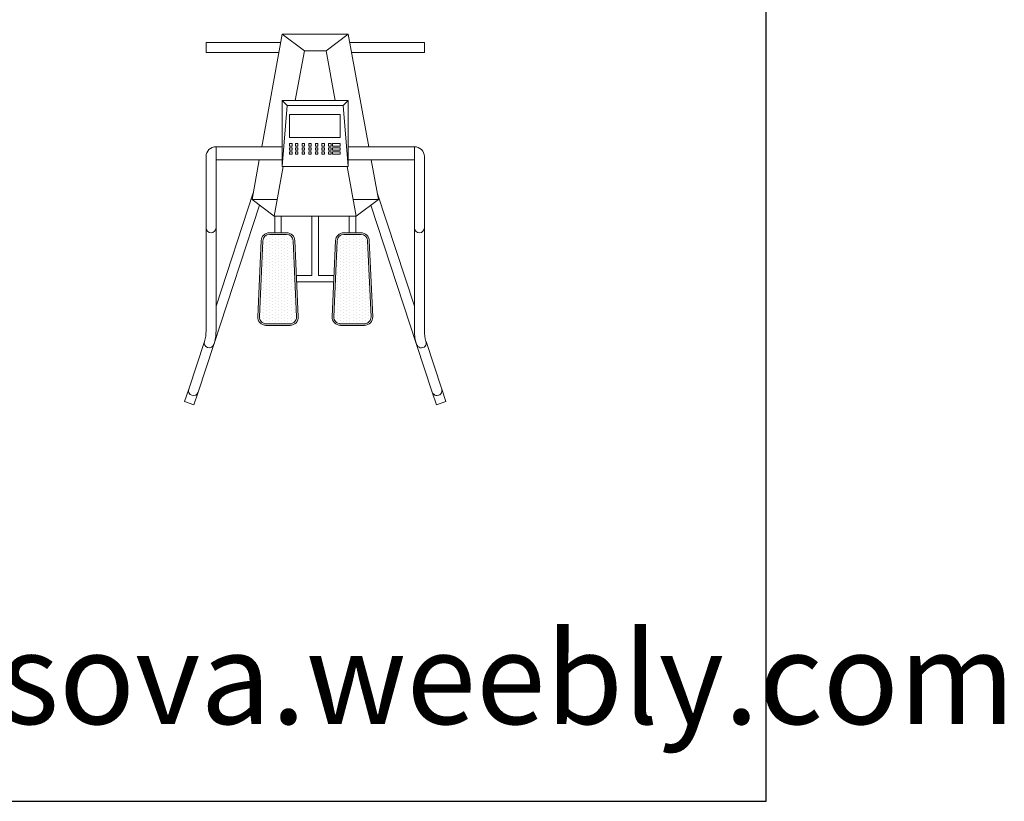
# Model space of a CAD drawing. Units: inches. Extents: x 129839 to 130426, y 56022 to 56434.
# Drawn here: x 130273 to 130426, y 56022 to 56143 of the extents above; entities that cross this region are included whole.
import ezdxf

# ---------------------------------------------------------------- set-up
doc = ezdxf.new("R2010")
doc.units = ezdxf.units.IN
doc.header["$MEASUREMENT"] = 0
doc.layers.add('0-Frame', color=142, linetype='Continuous')
doc.layers.add('22-MUEBLES', color=252, linetype='Continuous', lineweight=0)
doc.styles.add('HELVECONDENSE', font='ARIALN_0.TTF')

# ---------------------------------------------------------------- blocks, each defined once
blk = doc.blocks.new('A$C78AF5188')
at = {"layer": '22-MUEBLES'}
for p, q in [((0.3793, 1.4402), (0.2998, 1.003)), ((0.4657, 1.3759), (0.3793, 1.4402)), ((0.6365, 1.4402), (0.3793, 1.4402)), ((0.6365, 1.4402), (0.5502, 1.3759)), ((0.716, 1.003), (0.6365, 1.4402)), ((0.3735, 1.408), (0.0836, 1.408)), ((0.0836, 1.408), (0.0836, 1.3695)), ((0.9323, 1.408), (0.6424, 1.408)), ((0.9323, 1.408), (0.9323, 1.3695)), ((0.3665, 1.3695), (0.0836, 1.3695)), ((0.4657, 1.3759), (0.4306, 1.183)), ((0.5502, 1.3759), (0.4657, 1.3759)), ((0.5852, 1.183), (0.5502, 1.3759)), ((0.9323, 1.3695), (0.6494, 1.3695)), ((0.3793, 1.183), (0.3793, 0.9258)), ((0.3793, 1.183), (0.3986, 1.1637)), ((0.6365, 1.183), (0.3793, 1.183)), ((0.3986, 1.1637), (0.3793, 0.9258)), ((0.6172, 1.1637), (0.3986, 1.1637)), ((0.6365, 1.183), (0.6172, 1.1637)), ((0.6365, 0.9258), (0.6172, 1.1637)), ((0.6365, 1.183), (0.6365, 0.9258)), ((0.6048, 1.1278), (0.4083, 1.1278)), ((0.4083, 1.1278), (0.4083, 1.0391)), ((0.6048, 1.0391), (0.6048, 1.1278)), ((0.4083, 1.0391), (0.6048, 1.0391)), ((0.1222, 1.003), (0.1222, 0.2866)), ((0.3793, 1.003), (0.1222, 1.003)), ((0.4179, 1.0153), (0.4083, 1.0153)), ((0.4083, 1.0153), (0.4083, 1.0056)), ((0.4083, 1.0056), (0.4179, 1.0056)), ((0.4179, 0.9992), (0.4083, 0.9992)), ((0.4083, 0.9992), (0.4083, 0.9896)), ((0.4179, 1.0056), (0.4179, 1.0153)), ((0.4179, 0.9896), (0.4179, 0.9992)), ((0.4312, 1.0153), (0.4409, 1.0153)), ((0.4312, 1.0056), (0.4312, 1.0153)), ((0.4409, 1.0056), (0.4312, 1.0056)), ((0.4312, 0.9992), (0.4409, 0.9992)), ((0.4312, 0.9896), (0.4312, 0.9992)), ((0.4409, 1.0153), (0.4409, 1.0056)), ((0.4409, 0.9992), (0.4409, 0.9896)), ((0.4569, 1.0153), (0.4666, 1.0153)), ((0.4569, 1.0056), (0.4569, 1.0153)), ((0.4666, 1.0056), (0.4569, 1.0056)), ((0.4569, 0.9992), (0.4666, 0.9992)), ((0.4569, 0.9896), (0.4569, 0.9992)), ((0.4666, 1.0153), (0.4666, 1.0056)), ((0.4666, 0.9992), (0.4666, 0.9896)), ((0.4827, 1.0153), (0.4923, 1.0153)), ((0.4827, 1.0056), (0.4827, 1.0153)), ((0.4923, 1.0056), (0.4827, 1.0056)), ((0.4827, 0.9992), (0.4923, 0.9992)), ((0.4827, 0.9896), (0.4827, 0.9992)), ((0.4923, 1.0153), (0.4923, 1.0056)), ((0.4923, 0.9992), (0.4923, 0.9896)), ((0.5084, 1.0153), (0.518, 1.0153)), ((0.5084, 1.0056), (0.5084, 1.0153)), ((0.518, 1.0056), (0.5084, 1.0056)), ((0.5084, 0.9992), (0.518, 0.9992)), ((0.5084, 0.9896), (0.5084, 0.9992)), ((0.518, 1.0153), (0.518, 1.0056)), ((0.518, 0.9992), (0.518, 0.9896)), ((0.5341, 1.0153), (0.5437, 1.0153)), ((0.5341, 1.0056), (0.5341, 1.0153)), ((0.5437, 1.0056), (0.5341, 1.0056)), ((0.5341, 0.9992), (0.5437, 0.9992)), ((0.5341, 0.9896), (0.5341, 0.9992)), ((0.5437, 1.0153), (0.5437, 1.0056)), ((0.5437, 0.9992), (0.5437, 0.9896)), ((0.5598, 1.0153), (0.5695, 1.0153)), ((0.5598, 1.0056), (0.5598, 1.0153)), ((0.5695, 1.0056), (0.5598, 1.0056)), ((0.5598, 0.9992), (0.5695, 0.9992)), ((0.5598, 0.9896), (0.5598, 0.9992)), ((0.5695, 1.0153), (0.5695, 1.0056)), ((0.5695, 0.9992), (0.5695, 0.9896)), ((0.5752, 1.0153), (0.6048, 1.0153)), ((0.5752, 1.0056), (0.5752, 1.0153)), ((0.6048, 1.0056), (0.5752, 1.0056)), ((0.5752, 0.9992), (0.6048, 0.9992)), ((0.5752, 0.9896), (0.5752, 0.9992)), ((0.6048, 1.0153), (0.6048, 1.0056)), ((0.6048, 0.9992), (0.6048, 0.9896)), ((0.6365, 1.003), (0.8937, 1.003)), ((0.8937, 1.003), (0.8937, 0.2866)), ((0.0836, 0.9644), (0.0836, 0.2866)), ((0.4083, 0.9896), (0.4179, 0.9896)), ((0.4179, 0.9831), (0.4083, 0.9831)), ((0.4083, 0.9831), (0.4083, 0.9735)), ((0.4083, 0.9735), (0.4179, 0.9735)), ((0.4179, 0.9735), (0.4179, 0.9831)), ((0.4409, 0.9896), (0.4312, 0.9896)), ((0.4312, 0.9831), (0.4409, 0.9831)), ((0.4312, 0.9735), (0.4312, 0.9831)), ((0.4409, 0.9735), (0.4312, 0.9735)), ((0.4409, 0.9831), (0.4409, 0.9735)), ((0.4666, 0.9896), (0.4569, 0.9896)), ((0.4569, 0.9831), (0.4666, 0.9831)), ((0.4569, 0.9735), (0.4569, 0.9831)), ((0.4666, 0.9735), (0.4569, 0.9735)), ((0.4666, 0.9831), (0.4666, 0.9735)), ((0.4923, 0.9896), (0.4827, 0.9896)), ((0.4827, 0.9831), (0.4923, 0.9831)), ((0.4827, 0.9735), (0.4827, 0.9831)), ((0.4923, 0.9735), (0.4827, 0.9735)), ((0.4923, 0.9831), (0.4923, 0.9735)), ((0.518, 0.9896), (0.5084, 0.9896)), ((0.5084, 0.9831), (0.518, 0.9831)), ((0.5084, 0.9735), (0.5084, 0.9831)), ((0.518, 0.9735), (0.5084, 0.9735)), ((0.518, 0.9831), (0.518, 0.9735)), ((0.5437, 0.9896), (0.5341, 0.9896)), ((0.5341, 0.9831), (0.5437, 0.9831)), ((0.5341, 0.9735), (0.5341, 0.9831)), ((0.5437, 0.9735), (0.5341, 0.9735)), ((0.5437, 0.9831), (0.5437, 0.9735)), ((0.5695, 0.9896), (0.5598, 0.9896)), ((0.5598, 0.9831), (0.5695, 0.9831)), ((0.5598, 0.9735), (0.5598, 0.9831)), ((0.5695, 0.9735), (0.5598, 0.9735)), ((0.5695, 0.9831), (0.5695, 0.9735)), ((0.6048, 0.9896), (0.5752, 0.9896)), ((0.5752, 0.9831), (0.6048, 0.9831)), ((0.5752, 0.9735), (0.5752, 0.9831)), ((0.6048, 0.9735), (0.5752, 0.9735)), ((0.6048, 0.9831), (0.6048, 0.9735)), ((0.9323, 0.9644), (0.9323, 0.2866)), ((0.3793, 0.9515), (0.1222, 0.9515)), ((0.2905, 0.9515), (0.2624, 0.7972)), ((0.3838, 0.9258), (0.3488, 0.7329)), ((0.6365, 0.9258), (0.3793, 0.9258)), ((0.6671, 0.7329), (0.632, 0.9258)), ((0.6365, 0.9515), (0.8937, 0.9515)), ((0.7534, 0.7972), (0.7254, 0.9515)), ((0.2673, 0.8242), (0.1222, 0.3832)), ((0.7485, 0.8242), (0.8937, 0.3832)), ((0.2919, 0.7753), (0.1138, 0.2343)), ((0.3605, 0.7972), (0.2624, 0.7972)), ((0.3488, 0.7329), (0.2624, 0.7972)), ((0.7534, 0.7972), (0.6554, 0.7972)), ((0.6671, 0.7329), (0.7534, 0.7972)), ((0.724, 0.7753), (0.9021, 0.2343)), ((0.6671, 0.7329), (0.3488, 0.7329)), ((0.3504, 0.6687), (0.3504, 0.7329)), ((0.3761, 0.6687), (0.3761, 0.7329)), ((0.4951, 0.7329), (0.4951, 0.5029)), ((0.5208, 0.7329), (0.5208, 0.5029)), ((0.6397, 0.6687), (0.6397, 0.7329)), ((0.6654, 0.6687), (0.6654, 0.7329)), ((0.3176, 0.6539), (0.3176, 0.6539)), ((0.3297, 0.6687), (0.3968, 0.6687)), ((0.3297, 0.6622), (0.3968, 0.6622)), ((0.3297, 0.6599), (0.3297, 0.6599)), ((0.3417, 0.6539), (0.3417, 0.6539)), ((0.3538, 0.6599), (0.3538, 0.6599)), ((0.3658, 0.6539), (0.3658, 0.6539)), ((0.3779, 0.6599), (0.3779, 0.6599)), ((0.39, 0.6539), (0.39, 0.6539)), ((0.402, 0.6599), (0.402, 0.6599)), ((0.4141, 0.6539), (0.4141, 0.6539)), ((0.6069, 0.6539), (0.6069, 0.6539)), ((0.6861, 0.6687), (0.619, 0.6687)), ((0.6861, 0.6622), (0.619, 0.6622)), ((0.619, 0.6599), (0.619, 0.6599)), ((0.6311, 0.6539), (0.6311, 0.6539)), ((0.6431, 0.6599), (0.6431, 0.6599)), ((0.6552, 0.6539), (0.6552, 0.6539)), ((0.6672, 0.6599), (0.6672, 0.6599)), ((0.6793, 0.6539), (0.6793, 0.6539)), ((0.6913, 0.6599), (0.6913, 0.6599)), ((0.7034, 0.6539), (0.7034, 0.6539)), ((0.2844, 0.3422), (0.2976, 0.6379)), ((0.2908, 0.3419), (0.304, 0.6377)), ((0.3056, 0.6358), (0.3056, 0.6358)), ((0.3056, 0.6238), (0.3056, 0.6238)), ((0.3176, 0.6418), (0.3176, 0.6418)), ((0.3176, 0.6298), (0.3176, 0.6298)), ((0.3176, 0.6177), (0.3176, 0.6177)), ((0.3297, 0.6479), (0.3297, 0.6479)), ((0.3297, 0.6358), (0.3297, 0.6358)), ((0.3297, 0.6238), (0.3297, 0.6238)), ((0.3417, 0.6418), (0.3417, 0.6418)), ((0.3417, 0.6298), (0.3417, 0.6298)), ((0.3417, 0.6177), (0.3417, 0.6177)), ((0.3538, 0.6479), (0.3538, 0.6479)), ((0.3538, 0.6358), (0.3538, 0.6358)), ((0.3538, 0.6238), (0.3538, 0.6238)), ((0.3658, 0.6418), (0.3658, 0.6418)), ((0.3658, 0.6298), (0.3658, 0.6298)), ((0.3658, 0.6177), (0.3658, 0.6177)), ((0.3779, 0.6479), (0.3779, 0.6479)), ((0.3779, 0.6358), (0.3779, 0.6358)), ((0.3779, 0.6238), (0.3779, 0.6238)), ((0.39, 0.6418), (0.39, 0.6418)), ((0.39, 0.6298), (0.39, 0.6298)), ((0.39, 0.6177), (0.39, 0.6177)), ((0.402, 0.6479), (0.402, 0.6479)), ((0.402, 0.6358), (0.402, 0.6358)), ((0.402, 0.6238), (0.402, 0.6238)), ((0.4141, 0.6418), (0.4141, 0.6418)), ((0.4141, 0.6298), (0.4141, 0.6298)), ((0.4141, 0.6177), (0.4141, 0.6177)), ((0.4225, 0.6377), (0.4357, 0.3419)), ((0.4289, 0.6379), (0.4421, 0.3422)), ((0.5869, 0.6379), (0.5737, 0.3422)), ((0.5933, 0.6377), (0.5801, 0.3419)), ((0.5949, 0.6358), (0.5949, 0.6358)), ((0.5949, 0.6238), (0.5949, 0.6238)), ((0.6069, 0.6418), (0.6069, 0.6418)), ((0.6069, 0.6298), (0.6069, 0.6298)), ((0.6069, 0.6177), (0.6069, 0.6177)), ((0.619, 0.6479), (0.619, 0.6479)), ((0.619, 0.6358), (0.619, 0.6358)), ((0.619, 0.6238), (0.619, 0.6238)), ((0.6311, 0.6418), (0.6311, 0.6418)), ((0.6311, 0.6298), (0.6311, 0.6298)), ((0.6311, 0.6177), (0.6311, 0.6177)), ((0.6431, 0.6479), (0.6431, 0.6479)), ((0.6431, 0.6358), (0.6431, 0.6358)), ((0.6431, 0.6238), (0.6431, 0.6238)), ((0.6552, 0.6418), (0.6552, 0.6418)), ((0.6552, 0.6298), (0.6552, 0.6298)), ((0.6552, 0.6177), (0.6552, 0.6177)), ((0.6672, 0.6479), (0.6672, 0.6479)), ((0.6672, 0.6358), (0.6672, 0.6358)), ((0.6672, 0.6238), (0.6672, 0.6238)), ((0.6793, 0.6418), (0.6793, 0.6418)), ((0.6793, 0.6298), (0.6793, 0.6298)), ((0.6793, 0.6177), (0.6793, 0.6177)), ((0.6913, 0.6479), (0.6913, 0.6479)), ((0.6913, 0.6358), (0.6913, 0.6358)), ((0.6913, 0.6238), (0.6913, 0.6238)), ((0.7034, 0.6418), (0.7034, 0.6418)), ((0.7034, 0.6298), (0.7034, 0.6298)), ((0.7034, 0.6177), (0.7034, 0.6177)), ((0.725, 0.3419), (0.7118, 0.6377)), ((0.7314, 0.3422), (0.7182, 0.6379)), ((0.3056, 0.6117), (0.3056, 0.6117)), ((0.3056, 0.5996), (0.3056, 0.5996)), ((0.3056, 0.5876), (0.3056, 0.5876)), ((0.3056, 0.5755), (0.3056, 0.5755)), ((0.3176, 0.6057), (0.3176, 0.6057)), ((0.3176, 0.5936), (0.3176, 0.5936)), ((0.3176, 0.5816), (0.3176, 0.5816)), ((0.3297, 0.6117), (0.3297, 0.6117)), ((0.3297, 0.5996), (0.3297, 0.5996)), ((0.3297, 0.5876), (0.3297, 0.5876)), ((0.3297, 0.5755), (0.3297, 0.5755)), ((0.3417, 0.6057), (0.3417, 0.6057)), ((0.3417, 0.5936), (0.3417, 0.5936)), ((0.3417, 0.5816), (0.3417, 0.5816)), ((0.3538, 0.6117), (0.3538, 0.6117)), ((0.3538, 0.5996), (0.3538, 0.5996)), ((0.3538, 0.5876), (0.3538, 0.5876)), ((0.3538, 0.5755), (0.3538, 0.5755)), ((0.3658, 0.6057), (0.3658, 0.6057)), ((0.3658, 0.5936), (0.3658, 0.5936)), ((0.3658, 0.5816), (0.3658, 0.5816)), ((0.3779, 0.6117), (0.3779, 0.6117)), ((0.3779, 0.5996), (0.3779, 0.5996)), ((0.3779, 0.5876), (0.3779, 0.5876)), ((0.3779, 0.5755), (0.3779, 0.5755)), ((0.39, 0.6057), (0.39, 0.6057)), ((0.39, 0.5936), (0.39, 0.5936)), ((0.39, 0.5816), (0.39, 0.5816)), ((0.402, 0.6117), (0.402, 0.6117)), ((0.402, 0.5996), (0.402, 0.5996)), ((0.402, 0.5876), (0.402, 0.5876)), ((0.402, 0.5755), (0.402, 0.5755)), ((0.4141, 0.6057), (0.4141, 0.6057)), ((0.4141, 0.5936), (0.4141, 0.5936)), ((0.4141, 0.5816), (0.4141, 0.5816)), ((0.5949, 0.6117), (0.5949, 0.6117)), ((0.5949, 0.5996), (0.5949, 0.5996)), ((0.5949, 0.5876), (0.5949, 0.5876)), ((0.5949, 0.5755), (0.5949, 0.5755)), ((0.6069, 0.6057), (0.6069, 0.6057)), ((0.6069, 0.5936), (0.6069, 0.5936)), ((0.6069, 0.5816), (0.6069, 0.5816)), ((0.619, 0.6117), (0.619, 0.6117)), ((0.619, 0.5996), (0.619, 0.5996)), ((0.619, 0.5876), (0.619, 0.5876)), ((0.619, 0.5755), (0.619, 0.5755)), ((0.6311, 0.6057), (0.6311, 0.6057)), ((0.6311, 0.5936), (0.6311, 0.5936)), ((0.6311, 0.5816), (0.6311, 0.5816)), ((0.6431, 0.6117), (0.6431, 0.6117)), ((0.6431, 0.5996), (0.6431, 0.5996)), ((0.6431, 0.5876), (0.6431, 0.5876)), ((0.6431, 0.5755), (0.6431, 0.5755)), ((0.6552, 0.6057), (0.6552, 0.6057)), ((0.6552, 0.5936), (0.6552, 0.5936)), ((0.6552, 0.5816), (0.6552, 0.5816)), ((0.6672, 0.6117), (0.6672, 0.6117)), ((0.6672, 0.5996), (0.6672, 0.5996)), ((0.6672, 0.5876), (0.6672, 0.5876)), ((0.6672, 0.5755), (0.6672, 0.5755)), ((0.6793, 0.6057), (0.6793, 0.6057)), ((0.6793, 0.5936), (0.6793, 0.5936)), ((0.6793, 0.5816), (0.6793, 0.5816)), ((0.6913, 0.6117), (0.6913, 0.6117)), ((0.6913, 0.5996), (0.6913, 0.5996)), ((0.6913, 0.5876), (0.6913, 0.5876)), ((0.6913, 0.5755), (0.6913, 0.5755)), ((0.7034, 0.6057), (0.7034, 0.6057)), ((0.7034, 0.5936), (0.7034, 0.5936)), ((0.7034, 0.5816), (0.7034, 0.5816)), ((0.3056, 0.5635), (0.3056, 0.5635)), ((0.3056, 0.5514), (0.3056, 0.5514)), ((0.3056, 0.5394), (0.3056, 0.5394)), ((0.3176, 0.5695), (0.3176, 0.5695)), ((0.3176, 0.5575), (0.3176, 0.5575)), ((0.3176, 0.5454), (0.3176, 0.5454)), ((0.3297, 0.5635), (0.3297, 0.5635)), ((0.3297, 0.5514), (0.3297, 0.5514)), ((0.3297, 0.5394), (0.3297, 0.5394)), ((0.3417, 0.5695), (0.3417, 0.5695)), ((0.3417, 0.5575), (0.3417, 0.5575)), ((0.3417, 0.5454), (0.3417, 0.5454)), ((0.3538, 0.5635), (0.3538, 0.5635)), ((0.3538, 0.5514), (0.3538, 0.5514)), ((0.3538, 0.5394), (0.3538, 0.5394)), ((0.3658, 0.5695), (0.3658, 0.5695)), ((0.3658, 0.5575), (0.3658, 0.5575)), ((0.3658, 0.5454), (0.3658, 0.5454)), ((0.3779, 0.5635), (0.3779, 0.5635)), ((0.3779, 0.5514), (0.3779, 0.5514)), ((0.3779, 0.5394), (0.3779, 0.5394)), ((0.39, 0.5695), (0.39, 0.5695)), ((0.39, 0.5575), (0.39, 0.5575)), ((0.39, 0.5454), (0.39, 0.5454)), ((0.402, 0.5635), (0.402, 0.5635)), ((0.402, 0.5514), (0.402, 0.5514)), ((0.402, 0.5394), (0.402, 0.5394)), ((0.4141, 0.5695), (0.4141, 0.5695)), ((0.4141, 0.5575), (0.4141, 0.5575)), ((0.4141, 0.5454), (0.4141, 0.5454)), ((0.4261, 0.5514), (0.4261, 0.5514)), ((0.4261, 0.5394), (0.4261, 0.5394)), ((0.5949, 0.5635), (0.5949, 0.5635)), ((0.5949, 0.5514), (0.5949, 0.5514)), ((0.5949, 0.5394), (0.5949, 0.5394)), ((0.6069, 0.5695), (0.6069, 0.5695)), ((0.6069, 0.5575), (0.6069, 0.5575)), ((0.6069, 0.5454), (0.6069, 0.5454)), ((0.619, 0.5635), (0.619, 0.5635)), ((0.619, 0.5514), (0.619, 0.5514)), ((0.619, 0.5394), (0.619, 0.5394)), ((0.6311, 0.5695), (0.6311, 0.5695)), ((0.6311, 0.5575), (0.6311, 0.5575)), ((0.6311, 0.5454), (0.6311, 0.5454)), ((0.6431, 0.5635), (0.6431, 0.5635)), ((0.6431, 0.5514), (0.6431, 0.5514)), ((0.6431, 0.5394), (0.6431, 0.5394)), ((0.6552, 0.5695), (0.6552, 0.5695)), ((0.6552, 0.5575), (0.6552, 0.5575)), ((0.6552, 0.5454), (0.6552, 0.5454)), ((0.6672, 0.5635), (0.6672, 0.5635)), ((0.6672, 0.5514), (0.6672, 0.5514)), ((0.6672, 0.5394), (0.6672, 0.5394)), ((0.6793, 0.5695), (0.6793, 0.5695)), ((0.6793, 0.5575), (0.6793, 0.5575)), ((0.6793, 0.5454), (0.6793, 0.5454)), ((0.6913, 0.5635), (0.6913, 0.5635)), ((0.6913, 0.5514), (0.6913, 0.5514)), ((0.6913, 0.5394), (0.6913, 0.5394)), ((0.7034, 0.5695), (0.7034, 0.5695)), ((0.7034, 0.5575), (0.7034, 0.5575)), ((0.7034, 0.5454), (0.7034, 0.5454)), ((0.7154, 0.5514), (0.7154, 0.5514)), ((0.7154, 0.5394), (0.7154, 0.5394)), ((0.3056, 0.5273), (0.3056, 0.5273)), ((0.3056, 0.5153), (0.3056, 0.5153)), ((0.3056, 0.5032), (0.3056, 0.5032)), ((0.3176, 0.5333), (0.3176, 0.5333)), ((0.3176, 0.5213), (0.3176, 0.5213)), ((0.3176, 0.5092), (0.3176, 0.5092)), ((0.3297, 0.5273), (0.3297, 0.5273)), ((0.3297, 0.5153), (0.3297, 0.5153)), ((0.3297, 0.5032), (0.3297, 0.5032)), ((0.3417, 0.5333), (0.3417, 0.5333)), ((0.3417, 0.5213), (0.3417, 0.5213)), ((0.3417, 0.5092), (0.3417, 0.5092)), ((0.3538, 0.5273), (0.3538, 0.5273)), ((0.3538, 0.5153), (0.3538, 0.5153)), ((0.3538, 0.5032), (0.3538, 0.5032)), ((0.3658, 0.5333), (0.3658, 0.5333)), ((0.3658, 0.5213), (0.3658, 0.5213)), ((0.3658, 0.5092), (0.3658, 0.5092)), ((0.3779, 0.5273), (0.3779, 0.5273)), ((0.3779, 0.5153), (0.3779, 0.5153)), ((0.3779, 0.5032), (0.3779, 0.5032)), ((0.39, 0.5333), (0.39, 0.5333)), ((0.39, 0.5213), (0.39, 0.5213)), ((0.39, 0.5092), (0.39, 0.5092)), ((0.402, 0.5273), (0.402, 0.5273)), ((0.402, 0.5153), (0.402, 0.5153)), ((0.402, 0.5032), (0.402, 0.5032)), ((0.4141, 0.5333), (0.4141, 0.5333)), ((0.4141, 0.5213), (0.4141, 0.5213)), ((0.4141, 0.5092), (0.4141, 0.5092)), ((0.4261, 0.5273), (0.4261, 0.5273)), ((0.4261, 0.5153), (0.4261, 0.5153)), ((0.4261, 0.5032), (0.4261, 0.5032)), ((0.435, 0.5029), (0.4951, 0.5029)), ((0.5208, 0.5029), (0.5809, 0.5029)), ((0.5949, 0.5273), (0.5949, 0.5273)), ((0.5949, 0.5153), (0.5949, 0.5153)), ((0.5949, 0.5032), (0.5949, 0.5032)), ((0.6069, 0.5333), (0.6069, 0.5333)), ((0.6069, 0.5213), (0.6069, 0.5213)), ((0.6069, 0.5092), (0.6069, 0.5092)), ((0.619, 0.5273), (0.619, 0.5273)), ((0.619, 0.5153), (0.619, 0.5153)), ((0.619, 0.5032), (0.619, 0.5032)), ((0.6311, 0.5333), (0.6311, 0.5333)), ((0.6311, 0.5213), (0.6311, 0.5213)), ((0.6311, 0.5092), (0.6311, 0.5092)), ((0.6431, 0.5273), (0.6431, 0.5273)), ((0.6431, 0.5153), (0.6431, 0.5153)), ((0.6431, 0.5032), (0.6431, 0.5032)), ((0.6552, 0.5333), (0.6552, 0.5333)), ((0.6552, 0.5213), (0.6552, 0.5213)), ((0.6552, 0.5092), (0.6552, 0.5092)), ((0.6672, 0.5273), (0.6672, 0.5273)), ((0.6672, 0.5153), (0.6672, 0.5153)), ((0.6672, 0.5032), (0.6672, 0.5032)), ((0.6793, 0.5333), (0.6793, 0.5333)), ((0.6793, 0.5213), (0.6793, 0.5213)), ((0.6793, 0.5092), (0.6793, 0.5092)), ((0.6913, 0.5273), (0.6913, 0.5273)), ((0.6913, 0.5153), (0.6913, 0.5153)), ((0.6913, 0.5032), (0.6913, 0.5032)), ((0.7034, 0.5333), (0.7034, 0.5333)), ((0.7034, 0.5213), (0.7034, 0.5213)), ((0.7034, 0.5092), (0.7034, 0.5092)), ((0.7154, 0.5273), (0.7154, 0.5273)), ((0.7154, 0.5153), (0.7154, 0.5153)), ((0.7154, 0.5032), (0.7154, 0.5032)), ((0.3056, 0.4912), (0.3056, 0.4912)), ((0.3056, 0.4791), (0.3056, 0.4791)), ((0.3056, 0.467), (0.3056, 0.467)), ((0.3176, 0.4972), (0.3176, 0.4972)), ((0.3176, 0.4851), (0.3176, 0.4851)), ((0.3176, 0.4731), (0.3176, 0.4731)), ((0.3176, 0.461), (0.3176, 0.461)), ((0.3297, 0.4912), (0.3297, 0.4912)), ((0.3297, 0.4791), (0.3297, 0.4791)), ((0.3297, 0.467), (0.3297, 0.467)), ((0.3417, 0.4972), (0.3417, 0.4972)), ((0.3417, 0.4851), (0.3417, 0.4851)), ((0.3417, 0.4731), (0.3417, 0.4731)), ((0.3417, 0.461), (0.3417, 0.461)), ((0.3538, 0.4912), (0.3538, 0.4912)), ((0.3538, 0.4791), (0.3538, 0.4791)), ((0.3538, 0.467), (0.3538, 0.467)), ((0.3658, 0.4972), (0.3658, 0.4972)), ((0.3658, 0.4851), (0.3658, 0.4851)), ((0.3658, 0.4731), (0.3658, 0.4731)), ((0.3658, 0.461), (0.3658, 0.461)), ((0.3779, 0.4912), (0.3779, 0.4912)), ((0.3779, 0.4791), (0.3779, 0.4791)), ((0.3779, 0.467), (0.3779, 0.467)), ((0.39, 0.4972), (0.39, 0.4972)), ((0.39, 0.4851), (0.39, 0.4851)), ((0.39, 0.4731), (0.39, 0.4731)), ((0.39, 0.461), (0.39, 0.461)), ((0.402, 0.4912), (0.402, 0.4912)), ((0.402, 0.4791), (0.402, 0.4791)), ((0.402, 0.467), (0.402, 0.467)), ((0.4141, 0.4972), (0.4141, 0.4972)), ((0.4141, 0.4851), (0.4141, 0.4851)), ((0.4141, 0.4731), (0.4141, 0.4731)), ((0.4141, 0.461), (0.4141, 0.461)), ((0.4261, 0.4912), (0.4261, 0.4912)), ((0.4261, 0.4791), (0.4261, 0.4791)), ((0.4261, 0.467), (0.4261, 0.467)), ((0.4361, 0.4772), (0.5797, 0.4772)), ((0.5949, 0.4912), (0.5949, 0.4912)), ((0.5949, 0.4791), (0.5949, 0.4791)), ((0.5949, 0.467), (0.5949, 0.467)), ((0.6069, 0.4972), (0.6069, 0.4972)), ((0.6069, 0.4851), (0.6069, 0.4851)), ((0.6069, 0.4731), (0.6069, 0.4731)), ((0.6069, 0.461), (0.6069, 0.461)), ((0.619, 0.4912), (0.619, 0.4912)), ((0.619, 0.4791), (0.619, 0.4791)), ((0.619, 0.467), (0.619, 0.467)), ((0.6311, 0.4972), (0.6311, 0.4972)), ((0.6311, 0.4851), (0.6311, 0.4851)), ((0.6311, 0.4731), (0.6311, 0.4731)), ((0.6311, 0.461), (0.6311, 0.461)), ((0.6431, 0.4912), (0.6431, 0.4912)), ((0.6431, 0.4791), (0.6431, 0.4791)), ((0.6431, 0.467), (0.6431, 0.467)), ((0.6552, 0.4972), (0.6552, 0.4972)), ((0.6552, 0.4851), (0.6552, 0.4851)), ((0.6552, 0.4731), (0.6552, 0.4731)), ((0.6552, 0.461), (0.6552, 0.461)), ((0.6672, 0.4912), (0.6672, 0.4912)), ((0.6672, 0.4791), (0.6672, 0.4791)), ((0.6672, 0.467), (0.6672, 0.467)), ((0.6793, 0.4972), (0.6793, 0.4972)), ((0.6793, 0.4851), (0.6793, 0.4851)), ((0.6793, 0.4731), (0.6793, 0.4731)), ((0.6793, 0.461), (0.6793, 0.461)), ((0.6913, 0.4912), (0.6913, 0.4912)), ((0.6913, 0.4791), (0.6913, 0.4791)), ((0.6913, 0.467), (0.6913, 0.467)), ((0.7034, 0.4972), (0.7034, 0.4972)), ((0.7034, 0.4851), (0.7034, 0.4851)), ((0.7034, 0.4731), (0.7034, 0.4731)), ((0.7034, 0.461), (0.7034, 0.461)), ((0.7154, 0.4912), (0.7154, 0.4912)), ((0.7154, 0.4791), (0.7154, 0.4791)), ((0.7154, 0.467), (0.7154, 0.467)), ((0.3056, 0.455), (0.3056, 0.455)), ((0.3056, 0.4429), (0.3056, 0.4429)), ((0.3056, 0.4309), (0.3056, 0.4309)), ((0.3176, 0.449), (0.3176, 0.449)), ((0.3176, 0.4369), (0.3176, 0.4369)), ((0.3176, 0.4248), (0.3176, 0.4248)), ((0.3297, 0.455), (0.3297, 0.455)), ((0.3297, 0.4429), (0.3297, 0.4429)), ((0.3297, 0.4309), (0.3297, 0.4309)), ((0.3417, 0.449), (0.3417, 0.449)), ((0.3417, 0.4369), (0.3417, 0.4369)), ((0.3417, 0.4248), (0.3417, 0.4248)), ((0.3538, 0.455), (0.3538, 0.455)), ((0.3538, 0.4429), (0.3538, 0.4429)), ((0.3538, 0.4309), (0.3538, 0.4309)), ((0.3658, 0.449), (0.3658, 0.449)), ((0.3658, 0.4369), (0.3658, 0.4369)), ((0.3658, 0.4248), (0.3658, 0.4248)), ((0.3779, 0.455), (0.3779, 0.455)), ((0.3779, 0.4429), (0.3779, 0.4429)), ((0.3779, 0.4309), (0.3779, 0.4309)), ((0.39, 0.449), (0.39, 0.449)), ((0.39, 0.4369), (0.39, 0.4369)), ((0.39, 0.4248), (0.39, 0.4248)), ((0.402, 0.455), (0.402, 0.455)), ((0.402, 0.4429), (0.402, 0.4429)), ((0.402, 0.4309), (0.402, 0.4309)), ((0.4141, 0.449), (0.4141, 0.449)), ((0.4141, 0.4369), (0.4141, 0.4369)), ((0.4141, 0.4248), (0.4141, 0.4248)), ((0.4261, 0.455), (0.4261, 0.455)), ((0.4261, 0.4429), (0.4261, 0.4429)), ((0.4261, 0.4309), (0.4261, 0.4309)), ((0.5949, 0.455), (0.5949, 0.455)), ((0.5949, 0.4429), (0.5949, 0.4429)), ((0.5949, 0.4309), (0.5949, 0.4309)), ((0.6069, 0.449), (0.6069, 0.449)), ((0.6069, 0.4369), (0.6069, 0.4369)), ((0.6069, 0.4248), (0.6069, 0.4248)), ((0.619, 0.455), (0.619, 0.455)), ((0.619, 0.4429), (0.619, 0.4429)), ((0.619, 0.4309), (0.619, 0.4309)), ((0.6311, 0.449), (0.6311, 0.449)), ((0.6311, 0.4369), (0.6311, 0.4369)), ((0.6311, 0.4248), (0.6311, 0.4248)), ((0.6431, 0.455), (0.6431, 0.455)), ((0.6431, 0.4429), (0.6431, 0.4429)), ((0.6431, 0.4309), (0.6431, 0.4309)), ((0.6552, 0.449), (0.6552, 0.449)), ((0.6552, 0.4369), (0.6552, 0.4369)), ((0.6552, 0.4248), (0.6552, 0.4248)), ((0.6672, 0.455), (0.6672, 0.455)), ((0.6672, 0.4429), (0.6672, 0.4429)), ((0.6672, 0.4309), (0.6672, 0.4309)), ((0.6793, 0.449), (0.6793, 0.449)), ((0.6793, 0.4369), (0.6793, 0.4369)), ((0.6793, 0.4248), (0.6793, 0.4248)), ((0.6913, 0.455), (0.6913, 0.455)), ((0.6913, 0.4429), (0.6913, 0.4429)), ((0.6913, 0.4309), (0.6913, 0.4309)), ((0.7034, 0.449), (0.7034, 0.449)), ((0.7034, 0.4369), (0.7034, 0.4369)), ((0.7034, 0.4248), (0.7034, 0.4248)), ((0.7154, 0.455), (0.7154, 0.455)), ((0.7154, 0.4429), (0.7154, 0.4429)), ((0.7154, 0.4309), (0.7154, 0.4309)), ((0.2935, 0.4007), (0.2935, 0.4007)), ((0.2935, 0.3887), (0.2935, 0.3887)), ((0.3056, 0.4188), (0.3056, 0.4188)), ((0.3056, 0.4068), (0.3056, 0.4068)), ((0.3056, 0.3947), (0.3056, 0.3947)), ((0.3176, 0.4128), (0.3176, 0.4128)), ((0.3176, 0.4007), (0.3176, 0.4007)), ((0.3176, 0.3887), (0.3176, 0.3887)), ((0.3297, 0.4188), (0.3297, 0.4188)), ((0.3297, 0.4068), (0.3297, 0.4068)), ((0.3297, 0.3947), (0.3297, 0.3947)), ((0.3417, 0.4128), (0.3417, 0.4128)), ((0.3417, 0.4007), (0.3417, 0.4007)), ((0.3417, 0.3887), (0.3417, 0.3887)), ((0.3538, 0.4188), (0.3538, 0.4188)), ((0.3538, 0.4068), (0.3538, 0.4068)), ((0.3538, 0.3947), (0.3538, 0.3947)), ((0.3658, 0.4128), (0.3658, 0.4128)), ((0.3658, 0.4007), (0.3658, 0.4007)), ((0.3658, 0.3887), (0.3658, 0.3887)), ((0.3779, 0.4188), (0.3779, 0.4188)), ((0.3779, 0.4068), (0.3779, 0.4068)), ((0.3779, 0.3947), (0.3779, 0.3947)), ((0.39, 0.4128), (0.39, 0.4128)), ((0.39, 0.4007), (0.39, 0.4007)), ((0.39, 0.3887), (0.39, 0.3887)), ((0.402, 0.4188), (0.402, 0.4188)), ((0.402, 0.4068), (0.402, 0.4068)), ((0.402, 0.3947), (0.402, 0.3947)), ((0.4141, 0.4128), (0.4141, 0.4128)), ((0.4141, 0.4007), (0.4141, 0.4007)), ((0.4141, 0.3887), (0.4141, 0.3887)), ((0.4261, 0.4188), (0.4261, 0.4188)), ((0.4261, 0.4068), (0.4261, 0.4068)), ((0.4261, 0.3947), (0.4261, 0.3947)), ((0.5828, 0.4007), (0.5828, 0.4007)), ((0.5828, 0.3887), (0.5828, 0.3887)), ((0.5949, 0.4188), (0.5949, 0.4188)), ((0.5949, 0.4068), (0.5949, 0.4068)), ((0.5949, 0.3947), (0.5949, 0.3947)), ((0.6069, 0.4128), (0.6069, 0.4128)), ((0.6069, 0.4007), (0.6069, 0.4007)), ((0.6069, 0.3887), (0.6069, 0.3887)), ((0.619, 0.4188), (0.619, 0.4188)), ((0.619, 0.4068), (0.619, 0.4068)), ((0.619, 0.3947), (0.619, 0.3947)), ((0.6311, 0.4128), (0.6311, 0.4128)), ((0.6311, 0.4007), (0.6311, 0.4007)), ((0.6311, 0.3887), (0.6311, 0.3887)), ((0.6431, 0.4188), (0.6431, 0.4188)), ((0.6431, 0.4068), (0.6431, 0.4068)), ((0.6431, 0.3947), (0.6431, 0.3947)), ((0.6552, 0.4128), (0.6552, 0.4128)), ((0.6552, 0.4007), (0.6552, 0.4007)), ((0.6552, 0.3887), (0.6552, 0.3887)), ((0.6672, 0.4188), (0.6672, 0.4188)), ((0.6672, 0.4068), (0.6672, 0.4068)), ((0.6672, 0.3947), (0.6672, 0.3947)), ((0.6793, 0.4128), (0.6793, 0.4128)), ((0.6793, 0.4007), (0.6793, 0.4007)), ((0.6793, 0.3887), (0.6793, 0.3887)), ((0.6913, 0.4188), (0.6913, 0.4188)), ((0.6913, 0.4068), (0.6913, 0.4068)), ((0.6913, 0.3947), (0.6913, 0.3947)), ((0.7034, 0.4128), (0.7034, 0.4128)), ((0.7034, 0.4007), (0.7034, 0.4007)), ((0.7034, 0.3887), (0.7034, 0.3887)), ((0.7154, 0.4188), (0.7154, 0.4188)), ((0.7154, 0.4068), (0.7154, 0.4068)), ((0.7154, 0.3947), (0.7154, 0.3947)), ((0.2935, 0.3766), (0.2935, 0.3766)), ((0.2935, 0.3646), (0.2935, 0.3646)), ((0.2935, 0.3525), (0.2935, 0.3525)), ((0.3056, 0.3827), (0.3056, 0.3827)), ((0.3056, 0.3706), (0.3056, 0.3706)), ((0.3056, 0.3585), (0.3056, 0.3585)), ((0.3056, 0.3465), (0.3056, 0.3465)), ((0.3176, 0.3766), (0.3176, 0.3766)), ((0.3176, 0.3646), (0.3176, 0.3646)), ((0.3176, 0.3525), (0.3176, 0.3525)), ((0.3297, 0.3827), (0.3297, 0.3827)), ((0.3297, 0.3706), (0.3297, 0.3706)), ((0.3297, 0.3585), (0.3297, 0.3585)), ((0.3297, 0.3465), (0.3297, 0.3465)), ((0.3417, 0.3766), (0.3417, 0.3766)), ((0.3417, 0.3646), (0.3417, 0.3646)), ((0.3417, 0.3525), (0.3417, 0.3525)), ((0.3538, 0.3827), (0.3538, 0.3827)), ((0.3538, 0.3706), (0.3538, 0.3706)), ((0.3538, 0.3585), (0.3538, 0.3585)), ((0.3538, 0.3465), (0.3538, 0.3465)), ((0.3658, 0.3766), (0.3658, 0.3766)), ((0.3658, 0.3646), (0.3658, 0.3646)), ((0.3658, 0.3525), (0.3658, 0.3525)), ((0.3779, 0.3827), (0.3779, 0.3827)), ((0.3779, 0.3706), (0.3779, 0.3706)), ((0.3779, 0.3585), (0.3779, 0.3585)), ((0.3779, 0.3465), (0.3779, 0.3465)), ((0.39, 0.3766), (0.39, 0.3766)), ((0.39, 0.3646), (0.39, 0.3646)), ((0.39, 0.3525), (0.39, 0.3525)), ((0.402, 0.3827), (0.402, 0.3827)), ((0.402, 0.3706), (0.402, 0.3706)), ((0.402, 0.3585), (0.402, 0.3585)), ((0.402, 0.3465), (0.402, 0.3465)), ((0.4141, 0.3766), (0.4141, 0.3766)), ((0.4141, 0.3646), (0.4141, 0.3646)), ((0.4141, 0.3525), (0.4141, 0.3525)), ((0.4261, 0.3827), (0.4261, 0.3827)), ((0.4261, 0.3706), (0.4261, 0.3706)), ((0.4261, 0.3585), (0.4261, 0.3585)), ((0.4261, 0.3465), (0.4261, 0.3465)), ((0.5828, 0.3766), (0.5828, 0.3766)), ((0.5828, 0.3646), (0.5828, 0.3646)), ((0.5828, 0.3525), (0.5828, 0.3525)), ((0.5949, 0.3827), (0.5949, 0.3827)), ((0.5949, 0.3706), (0.5949, 0.3706)), ((0.5949, 0.3585), (0.5949, 0.3585)), ((0.5949, 0.3465), (0.5949, 0.3465)), ((0.6069, 0.3766), (0.6069, 0.3766)), ((0.6069, 0.3646), (0.6069, 0.3646)), ((0.6069, 0.3525), (0.6069, 0.3525)), ((0.619, 0.3827), (0.619, 0.3827)), ((0.619, 0.3706), (0.619, 0.3706)), ((0.619, 0.3585), (0.619, 0.3585)), ((0.619, 0.3465), (0.619, 0.3465)), ((0.6311, 0.3766), (0.6311, 0.3766)), ((0.6311, 0.3646), (0.6311, 0.3646)), ((0.6311, 0.3525), (0.6311, 0.3525)), ((0.6431, 0.3827), (0.6431, 0.3827)), ((0.6431, 0.3706), (0.6431, 0.3706)), ((0.6431, 0.3585), (0.6431, 0.3585)), ((0.6431, 0.3465), (0.6431, 0.3465)), ((0.6552, 0.3766), (0.6552, 0.3766)), ((0.6552, 0.3646), (0.6552, 0.3646)), ((0.6552, 0.3525), (0.6552, 0.3525)), ((0.6672, 0.3827), (0.6672, 0.3827)), ((0.6672, 0.3706), (0.6672, 0.3706)), ((0.6672, 0.3585), (0.6672, 0.3585)), ((0.6672, 0.3465), (0.6672, 0.3465)), ((0.6793, 0.3766), (0.6793, 0.3766)), ((0.6793, 0.3646), (0.6793, 0.3646)), ((0.6793, 0.3525), (0.6793, 0.3525)), ((0.6913, 0.3827), (0.6913, 0.3827)), ((0.6913, 0.3706), (0.6913, 0.3706)), ((0.6913, 0.3585), (0.6913, 0.3585)), ((0.6913, 0.3465), (0.6913, 0.3465)), ((0.7034, 0.3766), (0.7034, 0.3766)), ((0.7034, 0.3646), (0.7034, 0.3646)), ((0.7034, 0.3525), (0.7034, 0.3525)), ((0.7154, 0.3827), (0.7154, 0.3827)), ((0.7154, 0.3706), (0.7154, 0.3706)), ((0.7154, 0.3585), (0.7154, 0.3585)), ((0.7154, 0.3465), (0.7154, 0.3465)), ((0.2935, 0.3405), (0.2935, 0.3405)), ((0.3056, 0.3344), (0.3056, 0.3344)), ((0.3056, 0.3224), (0.3056, 0.3224)), ((0.41, 0.315), (0.3165, 0.315)), ((0.41, 0.3086), (0.3165, 0.3086)), ((0.3176, 0.3405), (0.3176, 0.3405)), ((0.3176, 0.3284), (0.3176, 0.3284)), ((0.3176, 0.3164), (0.3176, 0.3164)), ((0.3297, 0.3344), (0.3297, 0.3344)), ((0.3297, 0.3224), (0.3297, 0.3224)), ((0.3417, 0.3405), (0.3417, 0.3405)), ((0.3417, 0.3284), (0.3417, 0.3284)), ((0.3417, 0.3164), (0.3417, 0.3164)), ((0.3538, 0.3344), (0.3538, 0.3344)), ((0.3538, 0.3224), (0.3538, 0.3224)), ((0.3658, 0.3405), (0.3658, 0.3405)), ((0.3658, 0.3284), (0.3658, 0.3284)), ((0.3658, 0.3164), (0.3658, 0.3164)), ((0.3779, 0.3344), (0.3779, 0.3344)), ((0.3779, 0.3224), (0.3779, 0.3224)), ((0.39, 0.3405), (0.39, 0.3405)), ((0.39, 0.3284), (0.39, 0.3284)), ((0.39, 0.3164), (0.39, 0.3164)), ((0.402, 0.3344), (0.402, 0.3344)), ((0.402, 0.3224), (0.402, 0.3224)), ((0.4141, 0.3405), (0.4141, 0.3405)), ((0.4141, 0.3284), (0.4141, 0.3284)), ((0.4141, 0.3164), (0.4141, 0.3164)), ((0.4261, 0.3344), (0.4261, 0.3344)), ((0.4261, 0.3224), (0.4261, 0.3224)), ((0.5828, 0.3405), (0.5828, 0.3405)), ((0.5949, 0.3344), (0.5949, 0.3344)), ((0.5949, 0.3224), (0.5949, 0.3224)), ((0.6058, 0.315), (0.6993, 0.315)), ((0.6058, 0.3086), (0.6993, 0.3086)), ((0.6069, 0.3405), (0.6069, 0.3405)), ((0.6069, 0.3284), (0.6069, 0.3284)), ((0.6069, 0.3164), (0.6069, 0.3164)), ((0.619, 0.3344), (0.619, 0.3344)), ((0.619, 0.3224), (0.619, 0.3224)), ((0.6311, 0.3405), (0.6311, 0.3405)), ((0.6311, 0.3284), (0.6311, 0.3284)), ((0.6311, 0.3164), (0.6311, 0.3164)), ((0.6431, 0.3344), (0.6431, 0.3344)), ((0.6431, 0.3224), (0.6431, 0.3224)), ((0.6552, 0.3405), (0.6552, 0.3405)), ((0.6552, 0.3284), (0.6552, 0.3284)), ((0.6552, 0.3164), (0.6552, 0.3164)), ((0.6672, 0.3344), (0.6672, 0.3344)), ((0.6672, 0.3224), (0.6672, 0.3224)), ((0.6793, 0.3405), (0.6793, 0.3405)), ((0.6793, 0.3284), (0.6793, 0.3284)), ((0.6793, 0.3164), (0.6793, 0.3164)), ((0.6913, 0.3344), (0.6913, 0.3344)), ((0.6913, 0.3224), (0.6913, 0.3224)), ((0.7034, 0.3405), (0.7034, 0.3405)), ((0.7034, 0.3284), (0.7034, 0.3284)), ((0.7034, 0.3164), (0.7034, 0.3164)), ((0.7154, 0.3344), (0.7154, 0.3344)), ((0.7154, 0.3224), (0.7154, 0.3224)), ((0.0771, 0.2464), (0.0161, 0.0609)), ((0.1138, 0.2343), (0.0527, 0.0489)), ((0.9021, 0.2343), (0.9631, 0.0489)), ((0.9387, 0.2464), (0.9998, 0.0609)), ((0.0161, 0.0609), (0, 0.0121)), ((0.0527, 0.0489), (0.0366, 0)), ((0.9631, 0.0489), (0.9792, 0)), ((0.9998, 0.0609), (1.0158, 0.0121)), ((0.0366, 0), (0, 0.0121)), ((0.9792, 0), (1.0158, 0.0121))]:
    blk.add_line(p, q, dxfattribs=at)
for centre, radius, start, end in [((0.1222, 0.9644), 0.0386, 90, 180), ((0.8937, 0.9644), 0.0386, 0, 90), ((0.1029, 0.6879), 0.0193, 180, 0), ((0.3297, 0.6365), 0.0321, 90, 177.4438), ((0.3297, 0.6365), 0.0257, 90, 177.4438), ((0.3968, 0.6365), 0.0321, 2.5562, 90), ((0.3968, 0.6365), 0.0257, 2.5562, 90), ((0.619, 0.6365), 0.0321, 90, 177.4438), ((0.619, 0.6365), 0.0257, 90, 177.4438), ((0.6861, 0.6365), 0.0321, 2.5562, 90), ((0.6861, 0.6365), 0.0257, 2.5562, 90), ((0.913, 0.6879), 0.0193, 180, 0), ((0.3165, 0.3408), 0.0321, 177.4438, 270), ((0.3165, 0.3408), 0.0257, 177.4438, 270), ((0.41, 0.3408), 0.0321, 270, 2.5562), ((0.41, 0.3408), 0.0257, 270, 2.5562), ((0.6058, 0.3408), 0.0321, 177.4438, 270), ((0.6058, 0.3408), 0.0257, 177.4438, 270), ((0.6993, 0.3408), 0.0321, 270, 2.5562), ((0.6993, 0.3408), 0.0257, 270, 2.5562), ((-0.045, 0.2866), 0.1286, 341.7795, 0), ((-0.045, 0.2866), 0.1672, 341.7795, 0), ((1.0608, 0.2866), 0.1672, 180, 198.2205), ((1.0608, 0.2866), 0.1286, 180, 198.2205), ((0.0955, 0.2404), 0.0193, 161.7795, 341.7795), ((0.9204, 0.2404), 0.0193, 198.2205, 18.2205), ((0.0344, 0.0549), 0.0193, 161.7795, 341.7795), ((0.9814, 0.0549), 0.0193, 198.2205, 18.2205)]:
    blk.add_arc(centre, radius, start, end, dxfattribs=at)

msp = doc.modelspace()

# ---------------------------------------------------------------- linework, layer by layer
at = {"layer": '0-Frame', "color": 1}
msp.add_lwpolyline([(129838.85, 56021.86), (130388.68, 56021.86), (130388.68, 56434.24), (129838.85, 56434.24)], close=True, dxfattribs=at)

# ---------------------------------------------------------------- block references
at = {"layer": '22-MUEBLES', "xscale": 40, "yscale": 40, "zscale": 40}
msp.add_blockref('A$C78AF5188', (130298.21, 56083.53), dxfattribs=at)

# ---------------------------------------------------------------- texts
at = {"layer": '0-Frame', "color": 1, "style": 'HELVECONDENSE'}
msp.add_text('tv-kosova.weebly.com', height=14.3, dxfattribs=at).set_placement((130222.67, 56033.88))

doc.saveas('drawing.dxf')
